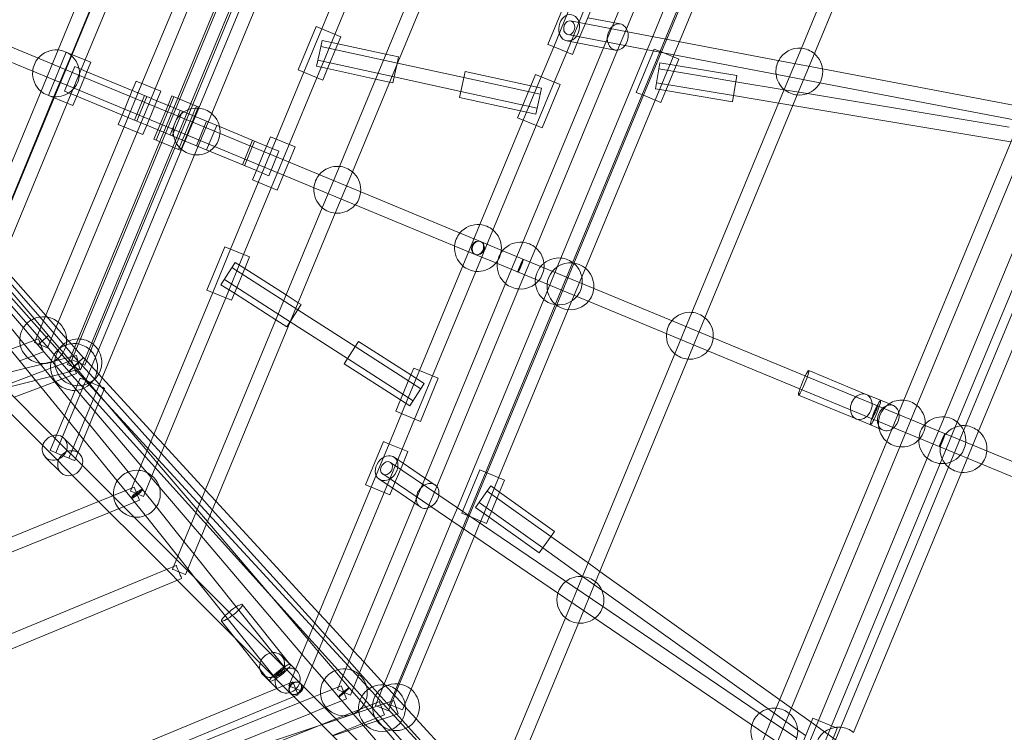
# Model space of a CAD drawing. Units: millimetres. Extents: x 0 to 13923, y 0 to 13845.
# Drawn here: x 7797 to 9057, y 5762 to 6674 of the extents above; entities that cross this region are included whole.
import ezdxf

# ---------------------------------------------------------------- set-up
doc = ezdxf.new("R2010")
doc.units = ezdxf.units.MM
doc.layers.add('CALIBAN_STREFA', color=251, linetype='Continuous', lineweight=18)

# ---------------------------------------------------------------- blocks, each defined once
blk = doc.blocks.new('A$C129a1716')
at = {"color": 0, "linetype": 'Continuous', "lineweight": 0}
for p, q in [((-5598.6, 5433), (-5473.9, 5734.2)), ((-5582, 5426.1), (-5453.4, 5736.7)), ((-5418.7, 5358.5), (-5263.1, 5734.2)), ((-5418.7, 5358.5), (-5263.1, 5734.2)), ((-5402.1, 5351.6), (-5242.6, 5736.7)), ((-5402.1, 5351.6), (-5242.6, 5736.7)), ((-5238.9, 5284), (-5052.4, 5734.2)), ((-5222.2, 5277.1), (-5031.9, 5736.7)), ((-4524, 5734.2), (-4647.9, 5435.1)), ((-4503.9, 5735.7), (-4631.3, 5428.3)), ((-5261.3, 5459.9), (-5167, 5687.5)), ((-5244.6, 5453), (-5150.4, 5680.6)), ((-4728.5, 5672.7), (-5174.8, 4595.4)), ((-4800, 5680), (-4887.9, 5467.8)), ((-4783.4, 5673.1), (-4871.6, 5460.1)), ((-4751.3, 5659.9), (-4838.1, 5450.2)), ((-5581.2, 5036.6), (-5327.9, 5648.1)), ((-5486.5, 5654.8), (-5580.8, 5427.1)), ((-5469.9, 5647.9), (-5564.1, 5420.2)), ((-4734.7, 5653), (-4820.1, 5446.8)), ((-5491.4, 5390.1), (-5388, 5639.8)), ((-5474.7, 5383.2), (-5371.3, 5632.9)), ((-4722.9, 5639.4), (-4803.9, 5443.7)), ((-5338.5, 5629.7), (-5445.6, 5371.2)), ((-5321.9, 5622.8), (-5429, 5364.3)), ((-5426.4, 5363.2), (-5322.2, 5614.8)), ((-5585.1, 5021.4), (-6084.2, 5594.5)), ((-5579.6, 5027.2), (-6084.2, 5594.4)), ((-4972.1, 5440.2), (-4949.2, 5495.6)), ((-4941.8, 5492.6), (-4964.7, 5437.1)), ((-4925.1, 5485.7), (-4948.1, 5430.3)), ((-4924.6, 5466.1), (-4917.7, 5482.6)), ((-5751.2, 5475), (-5606.6, 5415.1)), ((-4870.1, 5456.3), (-4943.2, 5470.3)), ((-4921.2, 5474.2), (-4879.6, 5466.3)), ((-4887.9, 5467.8), (-4901.2, 5435.8)), ((-5758.1, 5458.4), (-5613.5, 5398.5)), ((-5291.6, 5407.5), (-5268.7, 5462.9)), ((-5284.2, 5404.4), (-5261.3, 5459.9)), ((-5268.7, 5462.9), (-5237.2, 5449.9)), ((-4932.8, 5446.3), (-4924.6, 5466.1)), ((-4871.6, 5460.1), (-4883, 5432.7)), ((-4666.6, 5417.5), (-4870.1, 5456.3)), ((-5267.6, 5397.5), (-5244.6, 5453)), ((-5264.7, 5427.4), (-5260.8, 5445.3)), ((-5240.9, 5441), (-5260.8, 5445.3)), ((-5240.9, 5441), (-5237.2, 5449.9)), ((-4948.1, 5444.7), (-4934.5, 5442.1)), ((-4873.5, 5438.6), (-4946.6, 5452.6)), ((-4940.7, 5427.2), (-4932.8, 5446.3)), ((-4934.5, 5442.1), (-4885.9, 5432.9)), ((-4838.1, 5450.2), (-4845.2, 5433.2)), ((-4820.1, 5446.8), (-4827.1, 5429.8)), ((-4803.9, 5443.7), (-4811, 5426.7)), ((-5620.5, 5380.2), (-5598.6, 5433)), ((-5611.1, 5374.8), (-5588.2, 5430.2)), ((-5588.2, 5430.2), (-5581.5, 5427.4)), ((-5262.5, 5437.5), (-5164.7, 5416.1)), ((-5254.2, 5409.1), (-5240.9, 5441)), ((-5179.4, 5427.6), (-5240.9, 5441)), ((-4901.2, 5435.8), (-5004.3, 5186.9)), ((-4883, 5432.7), (-4987.7, 5180)), ((-4964.7, 5437.1), (-4980.7, 5398.6)), ((-4966.2, 5437.8), (-4972.1, 5440.2)), ((-4940.7, 5427.2), (-4966.2, 5437.8)), ((-4948.1, 5430.3), (-4964, 5391.8)), ((-4845.2, 5433.2), (-4955.6, 5166.7)), ((-4827.1, 5429.8), (-4939, 5159.8)), ((-4670, 5399.8), (-4873.5, 5438.6)), ((-4859, 5378.7), (-4836, 5434.2)), ((-4836, 5434.2), (-4823.9, 5429.2)), ((-4823.9, 5429.2), (-4804.6, 5421.2)), ((-4647.9, 5435.1), (-4669.8, 5382.3)), ((-5603.9, 5373.3), (-5582, 5426.1)), ((-5580.8, 5427.1), (-5603.7, 5371.7)), ((-5564.1, 5420.2), (-5587.1, 5364.8)), ((-5581.5, 5427.4), (-5556.8, 5417.2)), ((-5561.7, 5405.2), (-5556.8, 5417.2)), ((-5268.1, 5412.1), (-5264.7, 5427.4)), ((-5266.4, 5419.9), (-5168.7, 5398.6)), ((-5163.1, 5424), (-5179.4, 5427.6)), ((-5163.1, 5424), (-5165, 5415.4)), ((-5164.7, 5416.1), (-5079.6, 5397.6)), ((-4812, 5424.2), (-4834.9, 5368.8)), ((-4834.6, 5383.2), (-4829, 5416.7)), ((-4829, 5416.7), (-4807.9, 5413.2)), ((-4811, 5426.7), (-4812, 5424.2)), ((-4807.9, 5413.2), (-4804.6, 5421.2)), ((-4620.7, 5408.7), (-4666.6, 5417.5)), ((-4631.3, 5428.3), (-4653.2, 5375.4)), ((-5606.6, 5415.1), (-5571.4, 5400.5)), ((-5583.9, 5396), (-5577.4, 5411.7)), ((-5561.7, 5405.2), (-5577.4, 5411.7)), ((-5574.7, 5373.8), (-5561.7, 5405.2)), ((-5485, 5373.4), (-5561.7, 5405.2)), ((-5319.6, 5319), (-5284.2, 5404.4)), ((-5260.2, 5394.5), (-5291.6, 5407.5)), ((-5254.2, 5409.1), (-5268.1, 5412.1)), ((-5260.2, 5394.5), (-5254.2, 5409.1)), ((-5192.6, 5395.6), (-5254.2, 5409.1)), ((-5167, 5406.1), (-5170.4, 5390.8)), ((-5165, 5415.4), (-5167, 5406.1)), ((-5081.8, 5387.5), (-5077.9, 5405.4)), ((-4994.1, 5387.1), (-5077.9, 5405.4)), ((-4830.3, 5408.8), (-4731.7, 5392.4)), ((-4821.2, 5381), (-4807.9, 5413.2)), ((-4807.9, 5413.2), (-4730.3, 5400.3)), ((-4372.2, 5361.3), (-4620.7, 5408.7)), ((-5613.5, 5398.5), (-5578.3, 5383.9)), ((-5590.4, 5380.3), (-5583.9, 5396)), ((-5571.4, 5400.5), (-5427.7, 5341)), ((-5503.7, 5381.2), (-5498.8, 5393.2)), ((-5498.8, 5393.2), (-5467.3, 5380.2)), ((-5303, 5312.1), (-5267.6, 5397.5)), ((-5174.8, 5391.7), (-5192.6, 5395.6)), ((-5170.4, 5390.8), (-5174.8, 5391.7)), ((-5168.7, 5398.6), (-5083.5, 5380)), ((-5079.6, 5397.6), (-4981.9, 5376.3)), ((-4980.7, 5398.6), (-5003.6, 5343.2)), ((-4988.1, 5401.7), (-4994.1, 5387.1)), ((-4988.1, 5401.7), (-4956.6, 5388.7)), ((-4964, 5391.8), (-4987, 5336.3)), ((-4833.3, 5391.1), (-4734.6, 5374.6)), ((-4730.3, 5400.3), (-4735.9, 5366.8)), ((-4731.7, 5392.4), (-4669.9, 5382.1)), ((-4624.1, 5391.1), (-4670, 5399.8)), ((-4375.6, 5343.7), (-4624.1, 5391.1)), ((-5745.3, 5079), (-5620.5, 5380.2)), ((-5574.7, 5373.8), (-5590.4, 5380.3)), ((-5578.3, 5383.9), (-5434.6, 5324.4)), ((-5516.7, 5349.7), (-5503.7, 5381.2)), ((-5514.3, 5334.7), (-5491.4, 5390.1)), ((-5497.7, 5327.8), (-5474.7, 5383.2)), ((-5472.3, 5368.1), (-5467.3, 5380.2)), ((-5085.2, 5372.2), (-5081.8, 5387.5)), ((-5083.5, 5380), (-4985.8, 5358.7)), ((-4994.1, 5387.1), (-5007.3, 5355.2)), ((-4980.2, 5384.1), (-4994.1, 5387.1)), ((-4980.2, 5384.1), (-4984.1, 5366.2)), ((-4956.6, 5388.7), (-4979.6, 5333.3)), ((-4849.8, 5375), (-4859, 5378.7)), ((-4834.6, 5383.2), (-4821.2, 5381)), ((-4827.6, 5365.7), (-4821.2, 5381)), ((-4821.2, 5381), (-4735.9, 5366.8)), ((-4669.8, 5382.3), (-4787.9, 5097.2)), ((-4669.9, 5382.1), (-4640.1, 5377.1)), ((-5732.5, 5062.7), (-5603.9, 5373.3)), ((-5603.7, 5371.7), (-5698, 5144.1)), ((-5604.4, 5372), (-5611.1, 5374.8)), ((-5579.7, 5361.8), (-5604.4, 5372)), ((-5579.7, 5361.8), (-5574.7, 5373.8)), ((-5498.1, 5342), (-5574.7, 5373.8)), ((-5501, 5343.2), (-5488, 5374.6)), ((-5488.1, 5366), (-5491.6, 5357.7)), ((-5485, 5373.4), (-5488.1, 5366)), ((-5485.3, 5336.7), (-5472.3, 5368.1)), ((-5485, 5373.4), (-5472.3, 5368.1)), ((-5473.4, 5317.7), (-5450.4, 5373.1)), ((-5472.3, 5368.1), (-5437.7, 5353.8)), ((-5445.6, 5371.2), (-5468.6, 5315.7)), ((-5453, 5374.2), (-5458, 5362.2)), ((-5453, 5374.2), (-5421.6, 5361.2)), ((-5007.3, 5355.2), (-5085.2, 5372.2)), ((-4984.1, 5366.2), (-4987.5, 5350.9)), ((-4834.9, 5368.8), (-4924.1, 5153.6)), ((-4827.6, 5365.7), (-4849.8, 5375)), ((-4653.2, 5375.4), (-4771.2, 5090.3)), ((-4734.6, 5374.6), (-4676.9, 5365)), ((-4640.1, 5377.1), (-4382.1, 5334.2)), ((-5587.1, 5364.8), (-5681.4, 5137.2)), ((-5491.6, 5357.7), (-5495, 5349.4)), ((-5458, 5362.2), (-5471, 5330.8)), ((-5452.7, 5323.2), (-5439.7, 5354.6)), ((-5429, 5364.3), (-5452, 5308.8)), ((-5449.4, 5307.8), (-5426.4, 5363.2)), ((-5448.8, 5340), (-5442.3, 5355.7)), ((-5422.7, 5358.6), (-5443.5, 5308.4)), ((-5441.3, 5306.2), (-5419.7, 5358.6)), ((-5440.7, 5305.6), (-5418.7, 5358.5)), ((-5440.7, 5305.6), (-5418.7, 5358.5)), ((-5437.7, 5353.8), (-5408.7, 5341.8)), ((-5421.6, 5361.2), (-5422.7, 5358.6)), ((-5421.6, 5361.2), (-5419, 5360.1)), ((-5419.7, 5358.6), (-5419, 5360.1)), ((-5007.3, 5355.2), (-5011, 5346.3)), ((-4987.5, 5350.9), (-5007.3, 5355.2)), ((-4676.9, 5365), (-4658.7, 5362)), ((-4658.7, 5362), (-4379.8, 5315.5)), ((-5521.7, 5337.7), (-5516.7, 5349.7)), ((-5495, 5349.4), (-5498.1, 5342)), ((-5498.1, 5342), (-5485.3, 5336.7)), ((-5427.7, 5341), (-5391.5, 5326)), ((-5424, 5298.8), (-5402.1, 5351.6)), ((-5424, 5298.8), (-5402.1, 5351.6)), ((-5415.2, 5326.1), (-5408.7, 5341.8)), ((-5392, 5334.9), (-5408.7, 5341.8)), ((-5003.6, 5343.2), (-5059, 5209.5)), ((-4979.6, 5333.3), (-5011, 5346.3)), ((-5615, 5091.5), (-5514.3, 5334.7)), ((-5598.4, 5084.6), (-5497.7, 5327.8)), ((-5490.3, 5324.7), (-5521.7, 5337.7)), ((-5490.3, 5324.7), (-5485.3, 5336.7)), ((-5485.3, 5336.7), (-5450.7, 5322.4)), ((-5471, 5330.8), (-5476, 5318.8)), ((-5455.3, 5324.3), (-5448.8, 5340)), ((-5395.6, 5336.4), (-5408.7, 5305)), ((-5332, 5310), (-5392, 5334.9)), ((-4987, 5336.3), (-5042.4, 5202.6)), ((-5468.6, 5315.7), (-5575.7, 5057.1)), ((-5444.6, 5305.8), (-5476, 5318.8)), ((-5450.7, 5322.4), (-5421.7, 5310.4)), ((-5434.6, 5324.4), (-5398.4, 5309.4)), ((-5421.7, 5310.4), (-5415.2, 5326.1)), ((-5391.5, 5326), (-5248.7, 5266.9)), ((-5347.3, 5316.4), (-5360.3, 5284.9)), ((-5349.9, 5317.4), (-5356.4, 5301.7)), ((-5342.6, 5263.5), (-5319.6, 5319)), ((-5332, 5310), (-5327, 5322)), ((-5327, 5322), (-5295.6, 5309)), ((-4375.4, 5326.1), (-4516.7, 4984.9)), ((-4358.8, 5319.2), (-4500.1, 4978)), ((-5563.1, 5009.9), (-5440.7, 5305.6)), ((-5563.1, 5009.9), (-5440.7, 5305.6)), ((-5452, 5308.8), (-5559.1, 5050.3)), ((-5553.6, 5056.2), (-5449.4, 5307.8)), ((-5443.5, 5308.4), (-5444.6, 5305.8)), ((-5442, 5304.7), (-5444.6, 5305.8)), ((-5442, 5304.7), (-5441.3, 5306.2)), ((-5405.1, 5303.5), (-5421.7, 5310.4)), ((-5345, 5278.6), (-5405.1, 5303.5)), ((-5398.4, 5309.4), (-5255.6, 5250.2)), ((-5345, 5278.6), (-5332, 5310)), ((-5316.3, 5303.5), (-5332, 5310)), ((-5326, 5256.6), (-5303, 5312.1)), ((-5316.3, 5303.5), (-5322.8, 5287.8)), ((-5303.6, 5289.6), (-5295.6, 5309)), ((-5546.5, 5003), (-5424, 5298.8)), ((-5546.5, 5003), (-5424, 5298.8)), ((-5356.4, 5301.7), (-5362.9, 5286)), ((-4465, 4963.5), (-4326, 5299)), ((-4448.4, 4956.6), (-4309.4, 5292.2)), ((-5350, 5266.6), (-5345, 5278.6)), ((-5329.3, 5272.1), (-5345, 5278.6)), ((-5322.8, 5287.8), (-5329.3, 5272.1)), ((-5310.5, 5273), (-5303.6, 5289.6)), ((-5260.8, 5231.1), (-5238.9, 5284)), ((-4437.8, 4952.2), (-4300, 5285.1)), ((-4421.2, 4945.3), (-4283.3, 5278.2)), ((-5318.6, 5253.6), (-5350, 5266.6)), ((-5318.6, 5253.6), (-5310.5, 5273)), ((-5248.7, 5266.9), (-5211.6, 5251.5)), ((-5244.2, 5224.3), (-5222.2, 5277.1)), ((-5378, 5178.1), (-5342.6, 5263.5)), ((-5361.4, 5171.2), (-5326, 5256.6)), ((-5255.6, 5250.2), (-5218.5, 5234.9)), ((-5211.6, 5251.5), (-5069.8, 5192.7)), ((-5447.3, 4781), (-5260.8, 5231.1)), ((-5218.5, 5234.9), (-5076.7, 5176.1)), ((-5434.5, 4764.7), (-5244.2, 5224.3)), ((-5059, 5209.5), (-5080.9, 5156.6)), ((-5042.4, 5202.6), (-5064.3, 5149.7)), ((-5069.8, 5192.7), (-5058.2, 5187.9)), ((-5408.3, 5125.7), (-5385.4, 5181.1)), ((-5400.9, 5122.6), (-5378, 5178.1)), ((-5354, 5168.1), (-5385.4, 5181.1)), ((-5058.2, 5187.9), (-5031.8, 5177)), ((-5031.8, 5177), (-4803.6, 5082.5)), ((-5004.3, 5186.9), (-5026.2, 5134)), ((-4987.7, 5180), (-5009.6, 5127.1)), ((-5384.3, 5115.8), (-5361.4, 5171.2)), ((-5360, 5153.5), (-5354, 5168.1)), ((-5076.7, 5176.1), (-5065.1, 5171.3)), ((-5065.1, 5171.3), (-5038.6, 5160.4)), ((-5003.5, 5165.3), (-5010.4, 5148.7)), ((-4955.6, 5166.7), (-4977.5, 5113.8)), ((-5622.2, 5091.3), (-5675.2, 5152.2)), ((-5614.3, 5093.3), (-5672.5, 5158.7)), ((-5372, 5161.2), (-5380.5, 5148)), ((-5376.3, 5154.5), (-5292.1, 5100.5)), ((-5373.2, 5121.6), (-5360, 5153.5)), ((-5372, 5161.2), (-5360, 5153.5)), ((-5360, 5153.5), (-5307, 5119.5)), ((-5080.9, 5156.6), (-5136.3, 5022.9)), ((-5038.6, 5160.4), (-4810.5, 5065.8)), ((-4939, 5159.8), (-4960.9, 5106.9)), ((-4924.1, 5153.6), (-4946, 5100.7)), ((-5677.8, 5145.9), (-5629.4, 5089.2)), ((-5380.5, 5148), (-5390.3, 5132.6)), ((-5386, 5139.3), (-5301.7, 5085.2)), ((-5064.3, 5149.7), (-5119.7, 5016)), ((-5390.3, 5132.6), (-5373.2, 5121.6)), ((-5026.2, 5134), (-5129.3, 4885.1)), ((-5009.6, 5127.1), (-5114.3, 4874.3)), ((-5495.2, 4895), (-5400.9, 5122.6)), ((-5478.6, 4888.1), (-5384.3, 5115.8)), ((-5408.3, 5125.7), (-5376.9, 5112.7)), ((-5376.9, 5112.7), (-5373.2, 5121.6)), ((-5373.2, 5121.6), (-5320.2, 5087.6)), ((-5307, 5119.5), (-5291.6, 5109.6)), ((-4977.5, 5113.8), (-5087.9, 4847.2)), ((-5670.9, 5110.2), (-5643.1, 5077.6)), ((-5296.3, 5094), (-5287.8, 5107.2)), ((-5291.6, 5109.6), (-5287.8, 5107.2)), ((-4960.9, 5106.9), (-5072.7, 4836.9)), ((-5675.6, 5097.7), (-5582.7, 4983.6)), ((-5629.4, 5089.2), (-5610.8, 5067.5)), ((-5628.7, 5058.6), (-5615, 5091.5)), ((-5571.6, 5033.2), (-5622.2, 5091.3)), ((-5587.7, 5063.5), (-5614.3, 5093.3)), ((-5301.4, 5086), (-5296.3, 5094)), ((-5292.1, 5100.5), (-5218.8, 5053.4)), ((-4946, 5100.7), (-5035.1, 4885.6)), ((-4787.9, 5097.2), (-4809.8, 5044.3)), ((-4771.2, 5090.3), (-4793.1, 5037.4)), ((-5689.6, 5086.3), (-5590.5, 4964.7)), ((-5643.1, 5077.6), (-5624.5, 5055.8)), ((-5612.1, 5051.7), (-5598.4, 5084.6)), ((-5320.2, 5087.6), (-5306.2, 5078.6)), ((-5306.2, 5078.6), (-5301.4, 5086)), ((-5301.7, 5085.2), (-5228.5, 5038.2)), ((-4803.6, 5082.5), (-4760.6, 5064.7)), ((-5596.7, 4930.4), (-5731.5, 5065.2)), ((-5659.8, 5049.8), (-5623.6, 5063.5)), ((-5624.5, 5055.8), (-5610.8, 5067.5)), ((-5617.2, 5046.7), (-5623.6, 5063.5)), ((-5610.8, 5067.5), (-5618.2, 5061.2)), ((-5592.3, 5045.7), (-5610.8, 5067.5)), ((-5585.1, 5060.5), (-5587.7, 5063.5)), ((-4810.5, 5065.8), (-4767.5, 5048.1)), ((-4760.6, 5064.7), (-4567.9, 4984.8)), ((-5609.4, 4917.7), (-5744.2, 5052.5)), ((-5628.1, 5058.3), (-5628.7, 5058.6)), ((-5612.1, 5051.7), (-5628.1, 5058.3)), ((-5618.2, 5061.2), (-5624.5, 5055.8)), ((-5606, 5034), (-5624.5, 5055.8)), ((-5575.7, 5057.1), (-5586.7, 5030.7)), ((-5566.1, 5039.2), (-5585.1, 5060.5)), ((-5564.5, 5029.7), (-5553.6, 5056.2)), ((-5214.4, 5060.1), (-5222.9, 5046.9)), ((-5218.8, 5053.4), (-5134.6, 4999.4)), ((-5214.4, 5060.1), (-5147.4, 5017.1)), ((-5647.8, 5035.1), (-5617.2, 5046.7)), ((-5615.9, 5031.7), (-5575, 5041.9)), ((-5562.7, 5011), (-5592.3, 5045.7)), ((-5566.1, 5039.2), (-5579.6, 5027.2)), ((-5579.5, 5027.1), (-5566.2, 5039.3)), ((-5575, 5041.9), (-5573.4, 5035.3)), ((-5559.1, 5050.3), (-5570, 5023.8)), ((-5542.3, 5013.3), (-5566.2, 5039.3)), ((-5222.9, 5046.9), (-5232.8, 5031.5)), ((-5228.5, 5038.2), (-5144.3, 4984.2)), ((-4809.8, 5044.3), (-4927.8, 4759.3)), ((-4767.5, 5048.1), (-4574.8, 4968.2)), ((-5681.5, 5015.3), (-5640.1, 5025.6)), ((-5640.1, 5025.6), (-5620.9, 5030.4)), ((-5620.9, 5030.4), (-5615.9, 5031.7)), ((-5608.3, 5025.6), (-5614.9, 5023.1)), ((-5581.5, 5035.7), (-5608.3, 5025.6)), ((-5576.2, 4999.2), (-5606, 5034)), ((-5570, 5023.8), (-5586.7, 5030.7)), ((-5585.1, 5021.4), (-5578.8, 5026.9)), ((-5578.7, 5027), (-5585, 5021.2)), ((-5581.2, 5034.9), (-5581.5, 5035.7)), ((-5580.5, 5036.4), (-5581.2, 5036.6)), ((-5575.2, 5018.8), (-5581.2, 5034.9)), ((-5564.5, 5029.7), (-5580.5, 5036.4)), ((-4920.2, 4311.3), (-5579.5, 5027.1)), ((-5578.8, 5026.9), (-5571.6, 5033.2)), ((-5571.7, 5033.3), (-5578.7, 5027)), ((-5573.4, 5035.3), (-5570.7, 5024.5)), ((-5545.8, 5004.7), (-5571.7, 5033.3)), ((-5232.8, 5031.5), (-5160.6, 4985.1)), ((-5143.7, 5026), (-5147.4, 5017.1)), ((-5112.3, 5013), (-5143.7, 5026)), ((-4793.1, 5037.4), (-4911.2, 4752.4)), ((-5691.5, 4994.2), (-5570.7, 5024.5)), ((-5632.6, 5016.4), (-5669, 5002.7)), ((-5614.9, 5023.1), (-5632.6, 5016.4)), ((-5575.2, 5018.8), (-5601.9, 5008.7)), ((-5600.7, 4940.1), (-5570.5, 5013)), ((-5333.7, 4742.7), (-5585, 5021.2)), ((-5476, 4941.4), (-5542.3, 5013.3)), ((-5147.4, 5017.1), (-5160.6, 4985.1)), ((-5136.3, 5022.9), (-5159.3, 4967.5)), ((-5147.4, 5017.1), (-5130.3, 5006.1)), ((-5119.7, 5016), (-5142.6, 4960.6)), ((-5112.3, 5013), (-5135.2, 4957.6)), ((-4564.8, 4992.2), (-4638.5, 5022.8)), ((-5620.7, 5001.7), (-5655, 4988.7)), ((-5602.9, 5008.4), (-5620.7, 5001.7)), ((-5601.9, 5008.7), (-5602.9, 5008.4)), ((-5601.4, 4917.5), (-5563.1, 5009.9)), ((-5601.4, 4917.5), (-5563.1, 5009.9)), ((-5584.8, 4910.6), (-5546.5, 5003)), ((-5584.8, 4910.6), (-5546.5, 5003)), ((-5543.7, 4988.8), (-5562.7, 5011)), ((-5543.1, 5001.6), (-5545.8, 5004.7)), ((-5539.9, 4998.1), (-5543.1, 5001.6)), ((-5138.8, 4992.9), (-5130.3, 5006.1)), ((-5551.5, 4970.2), (-5576.2, 4999.2)), ((-5575, 4913.3), (-5539.1, 5000)), ((-5484.9, 4919.9), (-5543.7, 4988.8)), ((-5480, 4931.7), (-5539.9, 4998.1)), ((-5148.6, 4977.5), (-5138.8, 4992.9)), ((-4577.8, 4960.8), (-4651.5, 4991.3)), ((-4564.8, 4992.2), (-4547.5, 4985.1)), ((-5582.7, 4983.6), (-5558.3, 4953.6)), ((-5160.6, 4985.1), (-5166.6, 4970.6)), ((-5160.6, 4985.1), (-5148.6, 4977.5)), ((-4567.9, 4984.8), (-4489.5, 4952.4)), ((-4546.5, 4984.7), (-4547.5, 4985.1)), ((-4546.5, 4984.7), (-4530.2, 4977.9)), ((-4516.7, 4984.9), (-4538.6, 4932)), ((-4500.1, 4978), (-4522, 4925.1)), ((-5590.5, 4964.7), (-5566.1, 4934.7)), ((-5492.7, 4901.2), (-5551.5, 4970.2)), ((-5159.3, 4967.5), (-5175.2, 4929)), ((-5166.6, 4970.6), (-5135.2, 4957.6)), ((-4574.8, 4968.2), (-4496.4, 4935.7)), ((-4486.9, 4910.6), (-4465, 4963.5)), ((-5558.3, 4953.6), (-5509, 4893)), ((-5142.6, 4960.6), (-5158.6, 4922.1)), ((-4577.8, 4960.8), (-4560.5, 4953.6)), ((-4559.5, 4953.2), (-4560.5, 4953.6)), ((-4559.5, 4953.2), (-4543.2, 4946.5)), ((-4489.5, 4952.4), (-4261.3, 4857.9)), ((-4470.3, 4903.7), (-4448.4, 4956.6)), ((-4459.8, 4899.3), (-4437.8, 4952.2)), ((-5608.8, 4920.6), (-5600.7, 4940.1)), ((-5462.6, 4926.8), (-5476, 4941.4)), ((-4464.2, 4941.9), (-4469, 4930.4)), ((-4443.1, 4892.5), (-4421.2, 4945.3)), ((-5567.8, 4901.5), (-5596.7, 4930.4)), ((-5587.4, 4932.4), (-5591, 4936)), ((-5573, 4918.1), (-5587.4, 4932.4)), ((-5566.1, 4934.7), (-5522.9, 4881.6)), ((-5466.7, 4916.9), (-5480, 4931.7)), ((-5410.4, 4870.1), (-5462.6, 4926.8)), ((-5205.5, 4876.6), (-5182.6, 4932.1)), ((-5175.2, 4929), (-5198.2, 4873.6)), ((-5182.6, 4932.1), (-5176.7, 4929.6)), ((-5176.7, 4929.6), (-5151.2, 4919.1)), ((-4538.6, 4932), (-4680, 4590.8)), ((-4522, 4925.1), (-4663.3, 4583.9)), ((-4496.4, 4935.7), (-4268.2, 4841.2)), ((-4469, 4930.4), (-4471.1, 4925.3)), ((-5580.5, 4888.8), (-5609.4, 4917.7)), ((-5577.4, 4907.6), (-5575, 4913.3)), ((-5571.1, 4916.2), (-5573, 4918.1)), ((-5471.8, 4904.5), (-5484.9, 4919.9)), ((-5414.8, 4859.4), (-5466.7, 4916.9)), ((-5158.6, 4922.1), (-5181.5, 4866.7)), ((-5159.1, 4900), (-5151.2, 4919.1)), ((-5595.2, 4892.1), (-5615.1, 4912)), ((-5441.1, 4774.8), (-5567.8, 4901.5)), ((-5469.1, 4873.6), (-5492.7, 4901.2)), ((-5420.8, 4844.8), (-5471.8, 4904.5)), ((-5173.3, 4905.3), (-5111.7, 4863.4)), ((-5168.8, 4911.9), (-5157.4, 4904.1)), ((-5167.3, 4880.2), (-5159.1, 4900)), ((-5157.4, 4904.1), (-5116.5, 4876.3)), ((-4625.9, 4575), (-4486.9, 4910.6)), ((-4609.3, 4568.1), (-4470.3, 4903.7)), ((-5453.8, 4762.1), (-5580.5, 4888.8)), ((-5509, 4893), (-5490.9, 4870.8)), ((-5506.2, 4868.6), (-5495.2, 4895)), ((-5489.6, 4861.7), (-5478.6, 4888.1)), ((-5183.4, 4890.4), (-5121.8, 4848.6)), ((-5082.1, 4840.1), (-5059.1, 4895.5)), ((-5050, 4891.7), (-5059.1, 4895.5)), ((-5027.7, 4882.5), (-5050, 4891.7)), ((-4597.6, 4566.4), (-4459.8, 4899.3)), ((-4581, 4559.5), (-4443.1, 4892.5)), ((-5522.9, 4881.6), (-5504.8, 4859.4)), ((-5199.7, 4874.2), (-5205.5, 4876.6)), ((-5187.9, 4883.8), (-5170.6, 4872.1)), ((-5174.1, 4863.6), (-5167.3, 4880.2)), ((-5129.3, 4885.1), (-5142.6, 4853)), ((-5114.3, 4874.3), (-5125.6, 4846.9)), ((-5045, 4875.1), (-5064.8, 4847.5)), ((-5035.1, 4885.6), (-5058.1, 4830.1)), ((-5034, 4867.3), (-5045, 4875.1)), ((-5034, 4867.3), (-5027.7, 4882.5)), ((-5528.7, 4862.4), (-5546.8, 4855)), ((-5527.8, 4862.7), (-5528.7, 4862.4)), ((-5501.3, 4873.5), (-5527.8, 4862.7)), ((-5505.6, 4868.3), (-5506.2, 4868.6)), ((-5489.6, 4861.7), (-5505.6, 4868.3)), ((-5490.9, 4870.8), (-5503.3, 4860.7)), ((-5501.3, 4873.5), (-5494.5, 4856.8)), ((-5490.8, 4870.7), (-5473.3, 4848.7)), ((-5428.5, 4826.1), (-5469.1, 4873.6)), ((-5396.9, 4855.5), (-5410.4, 4870.1)), ((-5198.2, 4873.6), (-5294.9, 4640)), ((-5181.5, 4866.7), (-5285.1, 4616.6)), ((-5174.1, 4863.6), (-5199.7, 4874.2)), ((-5170.6, 4872.1), (-5135.6, 4848.2)), ((-5111.7, 4863.4), (-4940.4, 4747)), ((-4968.3, 4810.5), (-5049.7, 4868.6)), ((-5047.4, 4835), (-5034, 4867.3)), ((-4963.7, 4817), (-5034, 4867.3)), ((-5546.8, 4855), (-5774.8, 4762.6)), ((-5494.5, 4856.8), (-5532.9, 4841.2)), ((-5504.9, 4859.5), (-5487.3, 4837.5)), ((-5503.3, 4860.7), (-5504.8, 4859.4)), ((-5401.4, 4844.6), (-5414.8, 4859.4)), ((-5265, 4712.2), (-5396.9, 4855.5)), ((-5142.6, 4853), (-5230.5, 4640.9)), ((-4978.8, 4795.8), (-5060.1, 4854)), ((-5532.9, 4841.2), (-5768, 4745.9)), ((-5487.3, 4837.5), (-5445.5, 4785.1)), ((-5473.3, 4848.7), (-5437.7, 4804.1)), ((-5407.7, 4829.4), (-5420.8, 4844.8)), ((-5270.3, 4699.3), (-5401.4, 4844.6)), ((-5125.6, 4846.9), (-5213.8, 4634)), ((-5121.8, 4848.6), (-4950.5, 4732.1)), ((-5087.9, 4847.2), (-5094.9, 4830.3)), ((-5082.1, 4840.1), (-5070, 4835.1)), ((-5072.7, 4836.9), (-5079.7, 4819.9)), ((-5047.4, 4835), (-5064.8, 4847.5)), ((-5415.4, 4810.7), (-5428.5, 4826.1)), ((-5278.9, 4678.5), (-5407.7, 4829.4)), ((-5094.9, 4830.3), (-5181.8, 4620.6)), ((-5070, 4835.1), (-5050.7, 4827.1)), ((-5059.1, 4827.7), (-5066.1, 4810.7)), ((-5058.1, 4830.1), (-5059.1, 4827.7)), ((-5050.7, 4827.1), (-5047.4, 4835)), ((-4983.4, 4789.3), (-5047.4, 4835)), ((-5079.7, 4819.9), (-5165.2, 4613.7)), ((-4983.4, 4789.3), (-4963.7, 4817)), ((-5437.7, 4804.1), (-5424.8, 4788)), ((-5286.7, 4659.9), (-5415.4, 4810.7)), ((-5066.1, 4810.7), (-5147.2, 4615)), ((-4920.7, 4776.5), (-4968.3, 4810.5)), ((-5424.8, 4788), (-5370.9, 4720.5)), ((-4927.8, 4759.4), (-4978.8, 4795.8)), ((-5452.4, 4768.5), (-5447.3, 4781)), ((-5445.5, 4785.1), (-5432.7, 4769.1)), ((-5433.5, 4767.2), (-5441.1, 4774.8)), ((-4905.7, 4765.8), (-4920.7, 4776.5)), ((-5928.3, 4574.3), (-5460, 4768.2)), ((-5460, 4768.2), (-5447.5, 4773.4)), ((-5446.2, 4754.5), (-5453.8, 4762.1)), ((-5435.8, 4761.6), (-5434.5, 4764.7)), ((-5318.5, 4652.2), (-5433.5, 4767.2)), ((-5432.7, 4769.1), (-5422.3, 4756)), ((-4675.6, 4601.4), (-4905.7, 4765.8)), ((-5924.5, 4556.3), (-5443.7, 4755.5)), ((-5331.2, 4639.5), (-5446.2, 4754.5)), ((-5443.7, 4755.5), (-5440.6, 4756.8)), ((-5422.3, 4756), (-5322, 4630.3)), ((-4927.8, 4759.3), (-4949.7, 4706.4)), ((-4911.2, 4752.4), (-4933.1, 4699.5)), ((-4903.2, 4741.9), (-4927.8, 4759.4)), ((-5278, 4680.9), (-5333.7, 4742.7)), ((-4940.4, 4747), (-4901.7, 4720.7)), ((-4690.4, 4589.9), (-4903.2, 4741.9)), ((-5302.1, 4647.1), (-5363, 4723.5)), ((-4950.5, 4732.1), (-4911.9, 4705.9)), ((-5370.9, 4720.5), (-5307.9, 4641.5)), ((-5251.6, 4697.6), (-5265, 4712.2)), ((-4901.7, 4720.7), (-4692.5, 4578.5)), ((-5372.4, 4680.6), (-5389.6, 4702.2)), ((-5257, 4684.5), (-5270.3, 4699.3)), ((-4949.7, 4706.4), (-5073.6, 4407.3)), ((-4933.1, 4699.5), (-5060.5, 4392)), ((-4911.9, 4705.9), (-4702.6, 4563.6)), ((-5220.8, 4664.2), (-5251.6, 4697.6)), ((-5340.6, 4640.8), (-5372.4, 4680.6)), ((-5265.8, 4663.2), (-5278.9, 4678.5)), ((-5264.6, 4666.1), (-5278, 4680.9)), ((-5226.4, 4650.7), (-5257, 4684.5)), ((-5244.8, 4638.6), (-5265.8, 4663.2)), ((-5241, 4639.9), (-5264.6, 4666.1)), ((-5207.3, 4649.6), (-5220.8, 4664.2)), ((-5288.7, 4622.4), (-5318.5, 4652.2)), ((-5303.8, 4648.8), (-5312.9, 4657.9)), ((-5302.3, 4647.3), (-5303.8, 4648.8)), ((-5273.6, 4644.5), (-5286.7, 4659.9)), ((-5213.1, 4635.9), (-5226.4, 4650.7)), ((-5181.4, 4621.5), (-5207.3, 4649.6)), ((-5328.2, 4625.3), (-5340.6, 4640.8)), ((-5301.4, 4609.7), (-5331.2, 4639.5)), ((-5294.9, 4640), (-5303.4, 4619.5)), ((-5293, 4638), (-5302.3, 4647.3)), ((-5301.7, 4646.5), (-5302.1, 4647.1)), ((-5258.5, 4626.9), (-5273.6, 4644.5)), ((-5226.3, 4616.8), (-5244.8, 4638.6)), ((-5230.5, 4640.9), (-5241.4, 4614.4)), ((-5171.9, 4563.4), (-5241, 4639.9)), ((-5196.9, 4618), (-5213.1, 4635.9)), ((-5317, 4614), (-5336.9, 4633.8)), ((-5298.5, 4624.4), (-5319, 4615.9)), ((-5298.5, 4624.4), (-5291.6, 4607.8)), ((-5284.5, 4618.2), (-5288.7, 4622.4)), ((-5240, 4605.1), (-5258.5, 4626.9)), ((-5213.8, 4634), (-5224.8, 4607.5)), ((-5319, 4615.9), (-5552.6, 4519.1)), ((-5286.8, 4612.6), (-5303.4, 4619.5)), ((-5285.1, 4616.6), (-5286.8, 4612.6)), ((-5069.2, 4402.9), (-5284.5, 4618.2)), ((-5236.5, 4619.3), (-5263, 4608.6)), ((-5224.8, 4607.5), (-5241.4, 4614.4)), ((-5240, 4605.1), (-5233.6, 4610.5)), ((-5236.2, 4618.6), (-5236.5, 4619.3)), ((-5229.7, 4602.6), (-5236.2, 4618.6)), ((-5233.6, 4610.5), (-5226.3, 4616.8)), ((-5207.7, 4595.3), (-5226.3, 4616.8)), ((-5158.6, 4575.5), (-5196.9, 4618)), ((-5181.8, 4620.6), (-5192.7, 4594.1)), ((-5140.5, 4577), (-5181.4, 4621.5)), ((-5165.2, 4613.7), (-5176.1, 4587.3)), ((-5147.2, 4615), (-5158.1, 4588.5)), ((-5295.7, 4606.1), (-5545.7, 4502.5)), ((-5289.6, 4597.9), (-5542.9, 4495.8)), ((-5297.2, 4605.5), (-5301.4, 4609.7)), ((-5082, 4390.2), (-5297.2, 4605.5)), ((-5291.6, 4607.8), (-5295.7, 4606.1)), ((-5271.5, 4605.2), (-5289.6, 4597.9)), ((-5263, 4608.6), (-5271.5, 4605.2)), ((-5169.3, 4600.5), (-5261.7, 4569.6)), ((-5229.7, 4602.6), (-5256.3, 4591.9)), ((-5221.3, 4583.5), (-5239.9, 4605.1)), ((-5187.7, 4599.1), (-5233.2, 4581)), ((-5187.5, 4598.4), (-5187.7, 4599.1)), ((-5181.1, 4582.3), (-5187.5, 4598.4)), ((-5169.3, 4600.5), (-5163.6, 4583.4)), ((-4660.5, 4590.6), (-4675.6, 4601.4)), ((-5257.7, 4591.4), (-5275.8, 4584.1)), ((-5256.3, 4591.9), (-5257.7, 4591.4)), ((-5064.5, 4429.4), (-5207.7, 4595.3)), ((-5176.1, 4587.3), (-5192.7, 4594.1)), ((-5158.1, 4588.5), (-5174.8, 4595.4)), ((-4680, 4590.8), (-4701.9, 4537.9)), ((-4652.7, 4562.9), (-4690.4, 4589.9)), ((-4635.5, 4572.8), (-4660.5, 4590.6)), ((-5275.8, 4584.1), (-5541.2, 4477.1)), ((-5243.3, 4577), (-5261.5, 4569.7)), ((-5233.2, 4581), (-5243.3, 4577)), ((-5072.2, 4410.8), (-5221.3, 4583.5)), ((-5181.1, 4582.3), (-5210.3, 4570.7)), ((-5163.6, 4583.4), (-5208.3, 4568.5)), ((-5052.6, 4458.1), (-5158.6, 4575.5)), ((-5045.9, 4474.3), (-5140.5, 4577)), ((-4692.5, 4578.5), (-4653.9, 4552.3)), ((-4663.3, 4583.9), (-4685.2, 4531)), ((-4648.9, 4519.6), (-4625.9, 4575)), ((-4633.3, 4578.1), (-4646.2, 4547)), ((-4571.8, 4527.2), (-4635.5, 4572.8)), ((-4602, 4565.1), (-4633.3, 4578.1)), ((-5261.5, 4569.7), (-5531.2, 4462.4)), ((-5261.7, 4569.6), (-5442.9, 4509.1)), ((-5229.4, 4563.1), (-5247.6, 4555.9)), ((-5228.1, 4561.9), (-5247.2, 4555.5)), ((-5210.3, 4570.7), (-5229.4, 4563.1)), ((-5208.3, 4568.5), (-5228.1, 4561.9)), ((-5060.2, 4439.6), (-5171.9, 4563.4)), ((-4702.6, 4563.6), (-4664, 4537.4)), ((-4642.6, 4555.7), (-4652.7, 4562.9)), ((-4632.2, 4512.7), (-4609.3, 4568.1)), ((-4621.6, 4508.6), (-4597.6, 4566.4)), ((-4601.9, 4565.1), (-4608.2, 4549.7)), ((-4601.9, 4565.1), (-4602, 4565.1))]:
    blk.add_line(p, q, dxfattribs=at)
for centre, start, end in [((-5601.3, 5403.1), 84.9576, 140.0424), ((-5601.3, 5403.1), 50.0424, 84.9576), ((-4650.5, 5405.3), 84.9576, 151.7433), ((-4650.5, 5405.3), 50.0424, 84.9576), ((-5601.3, 5403.1), 140.0424, 174.9576), ((-5601.3, 5403.1), 0, 50.0424), ((-4650.5, 5405.3), 151.7433, 186.6585), ((-4650.5, 5405.3), 0, 50.0424), ((-5601.3, 5403.1), 174.9576, 230.0424), ((-4650.5, 5405.3), 264.9576, 0), ((-5601.3, 5403.1), 264.9576, 0), ((-4650.5, 5405.3), 186.6585, 230.0424), ((-5601.3, 5403.1), 230.0424, 264.9576), ((-4650.5, 5405.3), 230.0424, 264.9576), ((-5421.4, 5328.6), 84.9576, 140.0424), ((-5421.4, 5328.6), 50.0424, 84.9576), ((-5421.4, 5328.6), 140.0424, 174.9576), ((-5421.4, 5328.6), 0, 50.0424), ((-5421.4, 5328.6), 174.9576, 230.0424), ((-5421.4, 5328.6), 264.9576, 0), ((-5421.4, 5328.6), 230.0424, 264.9576), ((-5241.5, 5254.1), 84.9576, 140.0424), ((-5241.5, 5254.1), 50.0424, 84.9576), ((-5241.5, 5254.1), 140.0424, 174.9576), ((-5241.5, 5254.1), 0, 50.0424), ((-5241.5, 5254.1), 174.9576, 230.0424), ((-5241.5, 5254.1), 264.9576, 0), ((-5241.5, 5254.1), 230.0424, 264.9576), ((-5061.6, 5179.6), 84.9576, 140.0424), ((-5061.6, 5179.6), 50.0424, 84.9576), ((-5061.6, 5179.6), 0, 50.0424), ((-5061.6, 5179.6), 140.0424, 174.9576), ((-5061.6, 5179.6), 174.9576, 230.0424), ((-5061.6, 5179.6), 264.9576, 0), ((-5007, 5157), 84.9252, 140.0424), ((-5007, 5157), 50.01, 84.9252), ((-5007, 5157), 0, 50.01), ((-5007, 5157), 140.0424, 174.9576), ((-4958.2, 5136.8), 84.9576, 129.0474), ((-4958.2, 5136.8), 50.0424, 84.9576), ((-5061.6, 5179.6), 230.0424, 264.9576), ((-5007, 5157), 174.9576, 230.0748), ((-4958.2, 5136.8), 129.0474, 185.9526), ((-5007, 5157), 320.0424, 354.9576), ((-5007, 5157), 354.9576, 0), ((-4943.3, 5130.6), 50.0424, 264.9576), ((-4958.2, 5136.8), 0, 50.0424), ((-4943.3, 5130.6), 0, 50.0424), ((-5007, 5157), 230.0748, 264.99), ((-5007, 5157), 264.99, 320.0424), ((-4958.2, 5136.8), 185.9526, 230.0424), ((-4958.2, 5136.8), 320.0424, 354.9576), ((-4958.2, 5136.8), 354.9576, 0), ((-4943.3, 5130.6), 320.0424, 354.9576), ((-4943.3, 5130.6), 354.9576, 0), ((-4958.2, 5136.8), 230.0424, 264.9576), ((-4958.2, 5136.8), 264.9576, 320.0424), ((-4943.3, 5130.6), 264.9576, 320.0424), ((-5617.7, 5061.6), 113.0474, 147.9626), ((-5617.7, 5061.6), 84.9576, 113.0474), ((-5617.7, 5061.6), 50.0424, 84.9576), ((-4790.5, 5067.3), 84.9576, 140.0424), ((-4790.5, 5067.3), 50.0424, 84.9576), ((-4790.5, 5067.3), 0, 50.0424), ((-5617.7, 5061.6), 147.9626, 176.7791), ((-5617.7, 5061.6), 0, 50.0424), ((-4790.5, 5067.3), 140.0424, 174.9576), ((-5617.7, 5061.6), 176.7791, 261.5268), ((-5572.8, 5033.2), 90.6946, 114.1983), ((-5572.8, 5033.2), 50.0424, 90.6946), ((-4790.5, 5067.3), 174.9576, 230.0424), ((-4790.5, 5067.3), 264.9576, 0), ((-5578.3, 5027.3), 109.3987, 168.318), ((-5572.8, 5033.2), 114.1983, 0), ((-5617.7, 5061.6), 327.9062, 0), ((-5578.3, 5027.3), 84.9576, 109.3987), ((-5578.3, 5027.3), 50.0424, 84.9576), ((-5572.8, 5033.2), 30.9672, 50.0424), ((-5617.7, 5061.6), 292.991, 327.9062), ((-5578.3, 5027.3), 23.938, 50.0424), ((-5578.3, 5027.3), 0, 23.938), ((-5572.8, 5033.2), 0, 30.9672), ((-4790.5, 5067.3), 230.0424, 264.9576), ((-5617.7, 5061.6), 261.5268, 292.991), ((-5578.3, 5027.3), 168.318, 183.2082), ((-5578.3, 5027.3), 183.2082, 218.1234), ((-5578.3, 5027.3), 272.4908, 0), ((-5578.3, 5027.3), 218.1234, 272.4908), ((-4519.4, 4955), 122.9819, 192.0181), ((-4519.4, 4955), 84.9576, 122.9819), ((-4519.4, 4955), 50.0424, 84.9576), ((-4519.4, 4955), 0, 50.0424), ((-4467.6, 4933.6), 84.9576, 136.3854), ((-4467.6, 4933.6), 50.0424, 84.9576), ((-4519.4, 4955), 264.9576, 0), ((-4467.6, 4933.6), 136.3854, 178.6146), ((-4440.5, 4922.3), 96.8337, 218.1663), ((-4467.6, 4933.6), 0, 50.0424), ((-4440.5, 4922.3), 84.9576, 96.8337), ((-4440.5, 4922.3), 50.0424, 84.9576), ((-4519.4, 4955), 192.0181, 230.0424), ((-4440.5, 4922.3), 0, 50.0424), ((-4519.4, 4955), 230.0424, 264.9576), ((-4467.6, 4933.6), 178.6146, 230.0424), ((-4467.6, 4933.6), 320.0424, 354.9576), ((-4467.6, 4933.6), 354.9576, 0), ((-4467.6, 4933.6), 264.9576, 320.0424), ((-4440.5, 4922.3), 320.0424, 354.9576), ((-4440.5, 4922.3), 354.9576, 0), ((-4467.6, 4933.6), 230.0424, 264.9576), ((-4440.5, 4922.3), 218.1663, 230.0424), ((-4440.5, 4922.3), 264.9576, 320.0424), ((-5497.9, 4865.1), 111.6954, 146.6106), ((-5497.9, 4865.1), 84.9576, 111.6954), ((-5497.9, 4865.1), 50.0424, 84.9576), ((-5497.9, 4865.1), 0, 50.0424), ((-4440.5, 4922.3), 230.0424, 264.9576), ((-5497.9, 4865.1), 146.6106, 184.6044), ((-5497.9, 4865.1), 184.6044, 262.7539), ((-5497.9, 4865.1), 326.0513, 0), ((-5497.9, 4865.1), 262.7539, 291.1361), ((-5497.9, 4865.1), 291.1361, 326.0513), ((-4930.5, 4729.4), 128.3415, 163.2567), ((-4930.5, 4729.4), 84.9576, 128.3415), ((-4930.5, 4729.4), 50.0424, 84.9576), ((-4930.5, 4729.4), 0, 50.0424), ((-4930.5, 4729.4), 163.2567, 230.0424), ((-4930.5, 4729.4), 264.9576, 0), ((-4930.5, 4729.4), 230.0424, 264.9576), ((-5233.1, 4611), 113.0192, 147.9344), ((-5233.1, 4611), 84.9576, 113.0192), ((-5233.1, 4611), 50.0424, 84.9576), ((-5233.1, 4611), 147.9344, 184.4973), ((-5233.1, 4611), 0, 50.0424), ((-5184.4, 4590.7), 114.6028, 281.6699), ((-5233.1, 4611), 328.2653, 0), ((-5184.4, 4590.7), 84.9576, 114.6028), ((-5166.5, 4592), 50.0424, 256.5846), ((-5184.4, 4590.7), 50.0424, 84.9576), ((-5184.4, 4590.7), 0, 50.0424), ((-5166.5, 4592), 0, 50.0424), ((-5233.1, 4611), 184.4973, 219.4125), ((-5233.1, 4611), 219.4125, 293.3501), ((-5233.1, 4611), 293.3501, 328.2653), ((-5184.4, 4590.7), 329.518, 0), ((-5166.5, 4592), 330.1038, 0), ((-4682.6, 4560.9), 84.9576, 128.3415), ((-4682.6, 4560.9), 50.0424, 84.9576), ((-5184.4, 4590.7), 294.6028, 329.518), ((-5166.5, 4592), 261.4574, 330.1038), ((-4682.6, 4560.9), 128.3415, 163.2567), ((-4682.6, 4560.9), 0, 50.0424), ((-5184.4, 4590.7), 281.6699, 294.6028), ((-5166.5, 4592), 256.5846, 261.4574), ((-4682.6, 4560.9), 163.2567, 230.0424), ((-4682.6, 4560.9), 264.9576, 0), ((-4600.3, 4536.5), 98.3985, 341.9177), ((-4600.3, 4536.5), 84.9576, 98.3985), ((-4600.3, 4536.5), 50.0424, 84.9576)]:
    blk.add_arc(centre, 30, start, end, dxfattribs=at)
at = {"color": 0, "linetype": 'Continuous', "lineweight": 0, "extrusion": (0, 0, -1)}
for centre, major_axis, ratio, start_param, end_param in [((-4944.9, 5461.4), (3.2, 16.7), 0.774253, -1.411796796758888, 4.871388510420698), ((-4944.9, 5461.4), (1.69, 8.84), 0.774253, -1.759276, 4.523909), ((-5061.6, 5179.6), (-3.44, -8.31), 0.78071, -1.178097, 5.105088), ((-4571.3, 4976.5), (6.5, 15.7), 0.78071, -2.128703, -1.012889), ((-4571.3, 4976.5), (6.5, 15.7), 0.78071, 0, 4.154482), ((-4571.3, 4976.5), (6.5, 15.7), 0.78071, -1.012889, 0), ((-4553, 4969), (-6.5, -15.7), 0.095108, 0.114374, 3.027219), ((-4554, 4969.4), (3.44, 8.31), 0.095108, -1.963495, 4.31969), ((-4553, 4969), (6.5, 15.7), 0.095108, 0.033348, 1.570794), ((-4553, 4969), (6.5, 15.7), 0.095108, -0.114374, 0.033348), ((-4553, 4969), (-6.5, -15.7), 0.095108, -1.570799, -0.033348), ((-4553, 4969), (-6.5, -15.7), 0.095108, -0.033348, 0.114374), ((-5593.1, 4914.1), (-15.7, 6.5), 0.000001, 0, 3.141592), ((-5583.2, 4904.2), (-12, -12), 0.883573, 0, 3.141593), ((-5583.2, 4904.2), (12, 12), 0.883573, 0, 2.790746), ((-5178.4, 4897.8), (9.6, 14.1), 0.774253, -1.729796, 4.553389), ((-5178.4, 4897.8), (-5.06, -7.44), 0.774253, -0.9738776744312574, 5.309307632748329), ((-5583.2, 4904.2), (-12, -12), 0.883573, -0.350846, 0), ((-5444.1, 4765.1), (-8.31, 3.44), 0.000001, 0, 0.392699), ((-5444.1, 4765.1), (8.31, -3.44), 0.000001, -2.748894, -0.000001), ((-5376.3, 4712.8), (13.3, 10.6), 0.177903, -1.708208, 0), ((-5376.3, 4712.8), (13.3, 10.6), 0.177903, 0, 1.541318), ((-5376.3, 4712.8), (-13.3, -10.6), 0.177903, -1.600275, 1.433384), ((-5305, 4626), (-12, -12), 0.883573, 0.350846, 3.141593), ((-5314.9, 4635.9), (7.03, 5.61), 0.177903, -2.468005672372567, 3.815179634807015), ((-5305, 4626), (12, 12), 0.883573, 0, 3.141593), ((-5295.1, 4616.1), (6.36, 6.36), 0.755802, -2.356194, 3.926991), ((-5305, 4626), (-12, -12), 0.883573, 0, 0.350846), ((-5233.1, 4611), (6.81, 5.88), 0.082159, -1.643965721689016, 4.63921958549057)]:
    blk.add_ellipse(centre, major_axis=major_axis, ratio=ratio, start_param=start_param, end_param=end_param, dxfattribs=at)
at = {"color": 0, "linetype": 'Continuous', "lineweight": 0}
for centre, major_axis, ratio, start_param, end_param in [((-4882.8, 5449.6), (3.2, 16.7), 0.774253, 0, 1.411797), ((-4882.8, 5449.6), (-3.2, -16.7), 0.774253, 0, 3.141593), ((-4882.8, 5449.6), (-3.2, -16.7), 0.774253, -1.729796, 0), ((-5061.6, 5179.6), (3.44, 8.31), 0.899172, -1.963495, 4.31969), ((-5007, 5157), (-3.44, -8.31), 0.095108, -1.178097, 5.105088), ((-5554.8, 5006.5), (15.7, -6.5), 0.000001, 0, 3.141593), ((-4645, 5007.1), (-6.5, -15.7), 0.095108, -2.128703, -1.012889), ((-4645, 5007.1), (6.5, 15.7), 0.095108, -1.570794, 0), ((-4645, 5007.1), (6.5, 15.7), 0.095108, 0, 1.012889), ((-4645, 5007.1), (-6.5, -15.7), 0.095108, 0, 1.570799), ((-4645, 5007.1), (-6.5, -15.7), 0.095108, -1.012889, 0), ((-4536.7, 4962.2), (6.5, 15.7), 0.78071, 0, 3.141593), ((-4536.7, 4962.2), (-6.5, -15.7), 0.78071, 0, 3.141593), ((-5603, 4924), (-12, -12), 0.883573, -2.128703, -1.012889), ((-5603, 4924), (-12, -12), 0.883573, 0.350846, 4.154482), ((-4467.6, 4933.6), (3.44, 8.31), 0.094493, -1.963495, 4.31969), ((-5603, 4924), (-12, -12), 0.883573, -1.012889, 0.350846), ((-5126, 4862.3), (9.6, 14.1), 0.774253, 0, 1.729796), ((-5126, 4862.3), (-9.6, -14.1), 0.774253, 0, 3.141593), ((-5497.9, 4865.1), (-7.03, -5.61), 0.177903, -0.673587, 5.609598), ((-5126, 4862.3), (-9.6, -14.1), 0.774253, -1.411797, 0), ((-5444.1, 4765.1), (-3.44, 8.31), 0.000001, -0.392699, 0), ((-5444.1, 4765.1), (3.44, -8.31), 0.000001, -0.000001, 2.748893), ((-5324.9, 4645.9), (-12, -12), 0.883573, -2.128703, -1.012889), ((-5324.9, 4645.9), (-12, -12), 0.883573, -0.350846, 4.154482), ((-5324.9, 4645.9), (-12, -12), 0.883573, -1.012889, -0.350846), ((-5314.9, 4635.9), (13.3, 10.6), 0.177903, -1.541317739915077, 4.741867567264509), ((-5295.1, 4616.1), (-6.36, -6.36), 0.883573, -0.785398, 5.497787)]:
    blk.add_ellipse(centre, major_axis=major_axis, ratio=ratio, start_param=start_param, end_param=end_param, dxfattribs=at)

msp = doc.modelspace()

# ---------------------------------------------------------------- linework, layer by layer
at = {"layer": 'CALIBAN_STREFA'}
msp.add_circle((7022.8, 6944.9), 6900, dxfattribs=at)

# ---------------------------------------------------------------- block references
msp.add_blockref('A$C129a1716', (13445, 1201.8))

doc.saveas('drawing.dxf')
